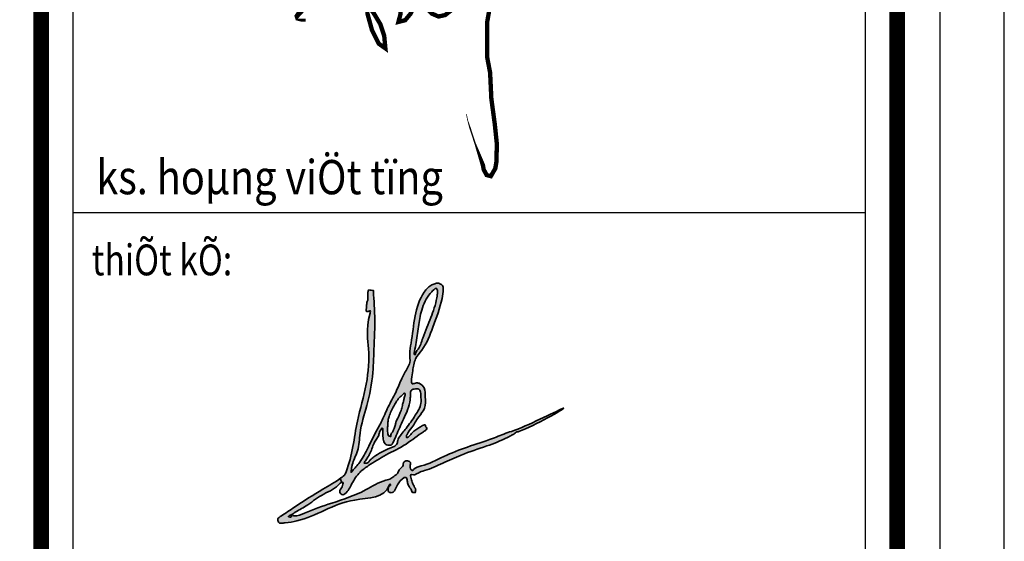
# Model space of a CAD drawing. Units: millimetres. Extents: x 2672351 to 2779577, y 21398 to 127039.
# Drawn here: x 2767470 to 2779577, y 46110 to 52526 of the extents above; entities that cross this region are included whole.
import ezdxf
from ezdxf.enums import TextEntityAlignment as Align

# ---------------------------------------------------------------- set-up
doc = ezdxf.new("R2010")
doc.units = ezdxf.units.MM
doc.header["$MEASUREMENT"] = 0
doc.layers.add('4', color=32, linetype='Continuous', lineweight=35)
doc.layers.add('TEXT', color=7, linetype='Continuous', lineweight=13)
doc.layers.add('KHUNGTEN', color=7, linetype='Continuous')
doc.styles.add('STYLE1', font='VHARIALB.TTF')
doc.styles.add('TEXT', font='hoatbif.shx', dxfattribs={"width": 0.85})

# ---------------------------------------------------------------- blocks, each defined once
blk = doc.blocks.new('kien')
at = {"ltscale": 10}
h = blk.add_hatch(color=256, dxfattribs=at)
edge = h.paths.add_edge_path()
edge.add_spline(control_points=[(382745.4511751781, 26691.91881916305), (382747.7581001027, 26720.83466003085), (382751.2511151281, 26764.61738809045), (382756.6400988692, 26816.62427143738), (382775.2565421145, 26850.79005099501), (382768.405398148, 26885.61042033276), (382769.6996753854, 26915.46806944031), (382769.7537442419, 26932.94302932963), (382769.288741642, 26947.91506221615), (382773.5876660887, 26962.33654539703), (382779.0879888079, 26997.70877711748), (382817.2731671915, 26973.49121100126), (382855.1149137678, 26982.68002577769), (382844.4289396309, 26945.74649014533), (382859.430443137, 26807.91811762959), (382873.2712351063, 26542.56837318935), (382852.4821395912, 26189.38606014246), (382848.3710018137, 25807.10582896657), (382770.5523859428, 25402.93840743247), (382652.2432304354, 25052.6494226254), (382652.1426800548, 24793.76986670623), (382584.0331122056, 24658.07218212712), (382555.9478359296, 24578.30723935037), (382545.1106843348, 24522.94377071018), (382538.8200517722, 24487.91348810338), (382538.9582844776, 24470.11506661228), (382537.8027411718, 24455.70245306006), (382550.1004379363, 24471.20462271974), (382580.5009521906, 24505.75736739249), (382684.3458202502, 24619.71797242767), (382768.8751380526, 24789.50378703014), (382857.6920263721, 24982.21359060079), (382965.3635227701, 25162.19754605574), (383045.7596075308, 25365.10948733259), (383158.0817456841, 25558.23200023604), (383231.8313571612, 25747.22240651377), (383305.0898017045, 25879.57686110834), (383363.544149557, 25990.39617166714), (383341.469860562, 26109.88965217595), (383386.4904837349, 26322.3414455778), (383409.3221926178, 26617.35275584168), (383497.4415512347, 26903.32269389982), (383626.8560960994, 27050.62950598388), (383699.0792564517, 27072.61932472603), (383736.9344737548, 27083.23353979309), (383770.6106255479, 27072.22903087801), (383811.2819762705, 27049.67002973903), (383814.6546518545, 26967.83198044681), (383785.4165253676, 26776.16553902899), (383679.5590541004, 26488.73229562328), (383569.5257060473, 26199.76752571841), (383412.879234436, 26033.28430028324), (383394.6903215821, 25875.46644785456), (383375.6837407604, 25779.22829971208), (383370.8857471113, 25669.75145748605), (383433.8176169299, 25699.19634033122), (383495.5531813456, 25694.81729795882), (383568.8042607181, 25621.99241511319), (383563.0863013123, 25493.69433307616), (383575.5508468884, 25344.65786751085), (383461.8997992933, 25219.84725615722), (383398.0241011744, 25091.6151319593), (383322.6382102498, 25009.4221273712), (383302.9600842291, 24962.99371069168), (383302.3554578027, 24929.6812220051), (383358.0259650313, 24964.1911204164), (383383.9039708092, 25024.61959407694), (383475.4708550769, 25070.58777033701), (383523.9231279223, 25107.80698487725), (383568.2228914219, 25123.62964832453), (383565.9056635752, 25089.44299950661), (383594.152853191, 25074.79032399951), (383574.7649886285, 25039.25477883402), (383470.6216314615, 24982.02897597203), (383301.3040756609, 24832.89601078125), (383027.6218102966, 24709.93006920541), (382816.3379648564, 24577.93568902883), (382642.64694211, 24457.7019435325), (382549.2098304153, 24308.58630497319), (382495.0850728415, 24188.78542639553), (382424.9692000853, 24140.77548973311), (382396.485120962, 24156.31764299249), (382370.4045273446, 24185.65275382099), (382402.1266936702, 24238.4698772697), (382419.6582945624, 24271.86771135572), (382431.7840855063, 24321.66723433997), (382385.1335485751, 24314.58178721874), (382319.8241852516, 24223.50725901076), (382118.4022217425, 24154.86713078028), (381939.5378274863, 23995.70436915322), (381789.3125538473, 23926.24014566981), (381719.396303383, 23871.45255825498), (381690.4142739007, 23863.75821084966), (381675.5329112357, 23854.67610242581), (381669.2056179611, 23846.00589071636), (381674.7463756272, 23836.99816883268), (381687.5745454677, 23842.35290137023), (381706.0633009869, 23830.76284133626), (381713.8478701843, 23863.13471157955), (381794.311404711, 23844.89378309613), (381965.443473875, 23931.37119074676), (382302.3926974055, 24041.71461708067), (382689.4694241191, 24166.93009303792), (382938.1065014672, 24334.71037037225), (383092.5105103047, 24362.85136570218), (383134.9394853949, 24410.47394285785), (383188.6181986639, 24437.83854334941), (383196.7278645734, 24505.71355879711), (383264.7362597677, 24535.18367081388), (383256.8808261286, 24592.59573514621), (383290.2444442518, 24621.72119934124), (383328.0514722278, 24619.5142610848), (383363.9129503872, 24600.53633303581), (383357.3611605727, 24568.08464312565), (383357.5679634603, 24540.17960927576), (383357.4665843147, 24510.42822791895), (383370.4402123569, 24492.04786062859), (383389.2604788906, 24475.98280037431), (383423.4724059998, 24530.40203874671), (383583.3207807387, 24554.94355762124), (383822.7958403515, 24686.25576331457), (384152.2774500514, 24813.69527413134), (384454.3188797149, 24906.26293122051), (384668.2261853969, 24996.90163104221), (384792.212797284, 25036.6255715923), (385048.456191795, 25135.05035148835), (385884.6383285067, 25564.07328697769), (385074.4003272988, 25099.48504156881), (384845.0732569127, 25017.17545339896), (384820.452277705, 25019.30699573069), (384805.4039750127, 24996.35114825051), (384775.5651381735, 24977.38671045587), (384741.6222978966, 24962.18900273642), (384623.8929346049, 24898.57020892761), (384397.3483373293, 24813.4322725919), (384090.1326905057, 24715.35547436992), (383809.8587396994, 24583.89222167932), (383614.0582176067, 24496.16806900314), (383471.0509004879, 24457.63739956543), (383418.5329222699, 24414.46215688682), (383353.7216179763, 24434.85092718451), (383370.8964472265, 24372.73169860519), (383375.1610963042, 24329.49628827849), (383401.6737175846, 24283.86014281584), (383413.9104674106, 24250.92040526475), (383434.9510864949, 24229.76344469059), (383430.2585568366, 24205.1067699149), (383433.1352508664, 24172.47471393102), (383406.2002227834, 24179.52907089936), (383380.7204817155, 24175.0340715729), (383372.7300366653, 24213.73300444531), (383352.9059420795, 24245.25858190256), (383329.3241044638, 24278.13853504592), (383319.1610148954, 24311.92671744648), (383314.2371374578, 24341.08005610907), (383316.1693195687, 24369.08974638574), (383296.4586009508, 24393.44979521825), (383232.931243601, 24370.20455367072), (383189.17352412, 24298.20125699303), (383150.6095886504, 24230.83962825162), (383133.0441885924, 24189.76222941247), (383109.2752302727, 24177.13475512639), (383077.5817535707, 24174.1065501783), (383043.7447933265, 24193.77733383501), (383053.3594042195, 24222.79626640539), (383050.9539074952, 24249.59229646956), (383067.9409733446, 24268.62941929606), (383086.5435031891, 24278.5556860571), (383083.3467354926, 24293.93505414925), (383068.3140954561, 24292.86055683981), (383012.8990392673, 24093.30672301225), (382404.1181215916, 24127.2882657066), (382023.0287999887, 23815.34725444728), (381659.5337478092, 23760.99269421102), (381581.472514821, 23752.9321805229), (381535.8758047911, 23750.39124578293), (381527.326040379, 23785.19733249358), (381515.5884364848, 23816.89004067743), (381544.90271936, 23836.40532667942), (381619.6966041604, 23886.14369026959), (381822.1728491601, 24024.96457285521), (382096.8724016445, 24198.12105143254), (382339.3762439587, 24333.50768875148), (382450.7353087236, 24420.28099899919), (382510.4416891547, 24568.3461924058), (382569.4511319671, 24811.64546792638), (382624.1187694669, 25227.69282311674), (382765.2710511498, 25651.09468036571), (382802.6301138224, 26214.0870089865), (382735.9083075644, 26411.75618750471), (382809.7510914287, 26702.84087877761), (382793.4650908013, 26696.53792676898), (382787.1292739395, 26694.51697422127), (382779.6123636393, 26687.7497795646), (382769.7347089745, 26684.80085921768), (382758.5429378666, 26684.23037722467), (382750.5852830977, 26687.78530582341), (382746.9083182763, 26690.74566103541), (382745.4511751781, 26691.91881916305)], knot_values=[0, 0, 0, 0, 87.33516485158374, 132.2379587790634, 154.8621198722921, 201.0711488545875, 232.5771508898996, 245.1794473976715, 253.581065324799, 277.0647751236037, 292.3570898502611, 347.0484011039438, 361.7619813486303, 389.0673048033563, 422.6737765119537, 826.6330166217358, 1131.760360499047, 1500.236080178115, 1966.694657770418, 2360.854250365379, 2605.831622021718, 2722.024841222902, 2812.415299868654, 2857.708617518515, 2893.138819682285, 2914.813492031187, 2917.90643688466, 2928.870261796533, 2946.432517773598, 3100.239840462805, 3333.214099749328, 3537.755783390382, 3730.517369729582, 3962.572075536226, 4189.923760843822, 4399.845364207985, 4567.527206779123, 4648.287026476463, 4765.352942167606, 4915.167053571803, 5297.347692555841, 5652.678534081831, 5798.703153620868, 5852.974813702378, 5878.214648366872, 5914.026346422143, 5956.794235897863, 6006.291119359355, 6138.167202999354, 6554.882956510807, 6911.167117948528, 7055.413753358517, 7226.744517977023, 7346.821385762082, 7408.922532989428, 7454.726312194002, 7504.488778912702, 7597.952090530038, 7723.081672234483, 7878.57272621636, 8025.838614570071, 8200.897402136598, 8316.117550321007, 8345.343058522905, 8360.404752953893, 8396.256581970778, 8465.94314502685, 8595.299389746795, 8656.948060789735, 8678.042994592915, 8702.522529624175, 8729.792074686215, 8755.753357085654, 8799.44137680126, 9097.739596561778, 9412.647816663386, 9697.241268850792, 9846.344104729009, 10039.88759656533, 10213.53673821624, 10241.96674829416, 10272.0197938366, 10300.90632655639, 10349.49519320843, 10423.98269637248, 10443.65446617717, 10469.08675056505, 10522.9151697591, 10794.45262682457, 11053.95656433621, 11243.76213448593, 11286.40056231265, 11317.52375346823, 11331.63145346507, 11339.38166561136, 11346.11866850352, 11356.52282622623, 11375.16289447099, 11395.04181004248, 11426.44608875993, 11578.88372398237, 11978.01009568983, 12482.11667010232, 12793.83439726106, 12868.0396293766, 12935.54637285163, 12980.85489960836, 13038.22622305838, 13119.54511109875, 13159.42844717107, 13191.30724919643, 13237.54784902963, 13268.98678076435, 13294.40024730044, 13325.61082572175, 13356.99244396512, 13377.82223675355, 13395.46440005408, 13415.90947792695, 13531.97654228575, 13872.84961869492, 14225.7191510936, 14592.6782430827, 14818.07667274716, 14924.45358122033, 14979.2345026626, 15665.42921598162, 16365.94179611614, 16382.77278540836, 16402.56022451565, 16434.52421018949, 16455.32237567296, 16509.35231964697, 16545.38330140747, 16856.98859576662, 17232.00215538708, 17512.97392493787, 17783.37565586672, 17878.41042133465, 17949.20135448294, 17986.48898905146, 18019.6738585648, 18089.9655860774, 18138.11938843927, 18170.52513365205, 18197.52036344761, 18218.22048555856, 18247.43687832843, 18266.67064085287, 18285.95700996927, 18318.12128081239, 18359.20541436056, 18405.84953878559, 18435.79120855476, 18464.58380450431, 18493.98555118746, 18519.67018604597, 18540.76563548542, 18676.97782817289, 18761.70854195648, 18776.99470473544, 18809.0051033939, 18834.68944710528, 18874.85663452034, 18895.61024557492, 18918.48897292606, 18953.96268219066, 18964.54912056773, 18977.84814184883, 18984.97209478719, 19002.55683106377, 19519.60270285263, 20370.95905022917, 20536.51890071158, 20590.37606092033, 20617.30465337734, 20657.83008121248, 20681.10796680799, 20709.9819289307, 20746.79423626822, 20963.93748851712, 21429.94306277018, 21724.99608714266, 21807.11244379837, 21837.94224206011, 22199.30505846279, 22559.01839185422, 23085.86758722603, 23573.82235622833, 24070.96485688335, 24105.34193024417, 24108.89198342145, 24119.94920707705, 24125.56162680686, 24138.70283713754, 24149.93091529588, 24158.48091374941, 24164.09333347922, 24164.09333347922, 24164.09333347922, 24164.09333347922], degree=3, periodic=0)
edge = h.paths.add_edge_path(flags=16)
edge.add_spline(control_points=[(383410.7350626713, 26105.08957576749), (383419.9495928453, 26145.8326361079), (383439.591304324, 26269.53412774226), (383473.9259993594, 26470.71298055442), (383503.6084880028, 26711.9403951698), (383593.4338458249, 26900.09309392917), (383669.1502586439, 26975.05650722629), (383719.9100357493, 27018.30998584285), (383730.0611628357, 26991.55988326308), (383739.3523930507, 26977.93708987113), (383731.6208588041, 26961.26780582267), (383732.7140534312, 26941.23274515004), (383732.4198993644, 26912.74224651532), (383712.3164177859, 26796.62843258385), (383644.2738809442, 26591.41444889443), (383543.2385356278, 26372.3420155415), (383488.9148339985, 26180.94974605997), (383438.1750278807, 26135.77883196768), (383424.7231632245, 26077.20073390147), (383414.6583817808, 26094.5024527102), (383409.6294489294, 26100.20098280079), (383410.7350626713, 26105.08957576749)], knot_values=[0, 0, 0, 0, 125.3161633232824, 375.8134376392992, 609.3245698105616, 866.2216739792841, 939.8383049137145, 982.5315127656154, 1001.865579820379, 1011.056839621467, 1031.042895407448, 1049.725504476376, 1071.954751474222, 1116.066482738247, 1402.830361772007, 1707.474719671091, 1876.640955291906, 1929.443381535223, 1964.949297460817, 1969.534382667783, 1984.570555933058, 1984.570555933058, 1984.570555933058, 1984.570555933058], degree=3, periodic=0)
edge = h.paths.add_edge_path(flags=16)
edge.add_spline(control_points=[(382969.7277802288, 25074.24764156822), (382955.2968572556, 25057.16569348489), (382929.1372907711, 25026.20049760655), (382924.4107672288, 24963.87878753879), (382885.6394467086, 24916.89345026529), (382838.5389550957, 24832.92788614233), (382817.303956775, 24742.48778485601), (382765.6265936529, 24663.56973945864), (382750.1920869442, 24627.6179160751), (382703.2346657218, 24584.71111855073), (382745.2861117446, 24581.57792222709), (382777.4237797073, 24592.09769585243), (382805.7676084049, 24638.22010222931), (382904.926394908, 24711.12104098755), (383020.4310237514, 24777.17181570457), (383185.5400067478, 24832.76496377368), (383179.9546182103, 24901.82914400634), (383219.3621138847, 24971.65501580927), (383313.6824533233, 25077.65384280288), (383418.97738488, 25235.0271323527), (383515.2658121953, 25386.74383966675), (383504.3547772336, 25507.94449480338), (383501.2460135118, 25572.74926355726), (383482.5017862396, 25617.89925448413), (383444.021569968, 25613.10904127161), (383411.2148204547, 25614.99304187627), (383382.4528638561, 25604.08869267983), (383358.1267797222, 25584.17221607814), (383363.2946740527, 25552.06119571626), (383359.2941427605, 25512.7757940639), (383353.0167260199, 25386.01932526474), (383268.1308995762, 25205.098650735), (383177.0840112871, 25006.74634981663), (383130.9485595774, 24890.51732070757), (383099.9392104152, 24831.07151554317), (383062.6296426302, 24835.13671836396), (383031.8469885468, 24834.42834333567), (383008.0667602687, 24855.14042453597), (382993.6164932056, 24875.69307439109), (382983.3642751341, 24903.72282091157), (382980.8960300197, 24938.35500377638), (382975.1025214588, 24977.23386228407), (382977.3574320097, 25014.12818764722), (382974.3493040527, 25041.94951062261), (382980.8126829822, 25064.67892699597), (382972.3230473275, 25072.00735397538), (382969.7277802288, 25074.24764156822)], knot_values=[0, 0, 0, 0, 65.37962720701427, 118.5165153905353, 178.9020679552681, 243.1869233520876, 406.6863375340524, 457.4803568076431, 513.2262816952324, 552.6299361925769, 571.0220048780851, 610.703869230019, 656.7653517443657, 724.3062626847029, 975.3852271300573, 1104.24375474343, 1136.113108653644, 1169.250408622956, 1339.899582013584, 1561.465114319968, 1743.600519735716, 1855.395312648995, 1911.80164147731, 1947.045058877537, 1980.442910769513, 2013.738557815848, 2047.710311343211, 2071.220580432014, 2099.964433508083, 2136.253874696001, 2192.335116760612, 2476.940081439767, 2725.411150301642, 2836.889460500783, 2873.103283932378, 2902.836686204697, 2939.236527621693, 2963.383381528581, 2993.045322938, 3014.47875798882, 3051.900315722421, 3096.555596233981, 3132.542078707071, 3161.119418433193, 3183.346325142188, 3193.132744016446, 3193.132744016446, 3193.132744016446, 3193.132744016446], degree=3, periodic=0)
edge = h.paths.add_edge_path(flags=16)
edge.add_spline(control_points=[(383245.272720589, 25527.34646090021), (383225.0021252968, 25512.51404558313), (383194.0217820643, 25482.18816971825), (383164.9650156968, 25436.29707884865), (383140.3166472404, 25399.9294124878), (383122.8819475828, 25361.95752110551), (383094.3054723315, 25313.45927416051), (383077.0547193127, 25263.07142921908), (383056.2452028121, 25212.98314660574), (383049.2059327897, 25176.19441832233), (383048.4209212101, 25131.79840546518), (383043.3616912272, 25092.76879015924), (383044.6213646912, 25046.55469242412), (383043.5652758417, 25010.27232901229), (383048.7058295445, 24982.99189491408), (383053.0522292817, 24961.60225536646), (383069.9099710179, 24959.16825839747), (383092.4060942792, 24949.54599678396), (383084.9881849665, 24981.94251642107), (383108.4924446956, 25012.7666255027), (383136.3833945505, 25059.74220135724), (383149.034278104, 25116.18728646576), (383166.8983014269, 25180.45826565918), (383200.4905977267, 25235.66263115319), (383225.4560502565, 25304.5967408324), (383247.4764624586, 25353.62277503532), (383250.4108833717, 25406.04417112445), (383267.433859734, 25446.19274549352), (383271.7667518408, 25486.50195273306), (383284.345256757, 25515.77675240445), (383287.9468310241, 25536.80733426687), (383277.9340832465, 25563.21682763547), (383265.5423797374, 25550.33624007857), (383257.2227098491, 25540.62093147767), (383250.6666017789, 25531.29327572365), (383245.272720589, 25527.34646090021)], knot_values=[0, 0, 0, 0, 75.35302381955461, 127.7247556943183, 162.8918335886892, 206.9207084965956, 252.7707338597058, 331.3987339770839, 365.9617342885742, 415.4114521049744, 442.4115121717977, 499.1849615722781, 532.8928712328375, 581.4508530331979, 606.0555615144992, 618.8479701194522, 641.1801664400141, 653.6199038597902, 676.6995237546826, 703.2616523650374, 775.6949736748775, 834.5935241957862, 876.8263999504735, 975.1556328137522, 1025.986804793134, 1097.198041730138, 1134.000399152656, 1181.78757977747, 1225.95545221209, 1255.803718831284, 1273.383735524026, 1296.974100395689, 1305.611026906554, 1318.04599782649, 1338.096975704626, 1338.096975704626, 1338.096975704626, 1338.096975704626], degree=3, periodic=0)
at = {"layer": '4', "ltscale": 10}
h = blk.add_hatch(color=256, dxfattribs=at)
edge = h.paths.add_edge_path()
edge.add_spline(control_points=[(383199.2623151881, 25663.60466435397), (383185.1045142917, 25630.92811941095), (383140.760445877, 25528.45043519762), (383045.7595964848, 25365.10945605479), (382965.3635251927, 25162.19755291539), (382857.6920257352, 24982.21358879748), (382768.8751382579, 24789.50378761144), (382684.345820211, 24619.71797231678), (382580.5009521914, 24505.75736739483), (382550.1004379363, 24471.20462271965), (382537.8027411717, 24455.70245306007), (382538.9582844777, 24470.11506661228), (382538.8200517722, 24487.91348810338), (382545.1106843349, 24522.94377071018), (382555.9478359295, 24578.30723935036), (382584.0331122054, 24658.07218212713), (382652.1426800548, 24793.76986670623), (382652.2432304354, 25052.6494226254), (382770.5523859428, 25402.93840743247), (382848.3710018136, 25807.10582896658), (382852.4821395913, 26189.38606014245), (382873.2712351062, 26542.56837318936), (382859.4304431371, 26807.91811762958), (382844.4289396309, 26945.74649014534), (382855.1149137678, 26982.68002577768), (382817.2731671916, 26973.49121100127), (382779.087988808, 26997.70877711747), (382773.5876660886, 26962.33654539704), (382769.288741642, 26947.91506221615), (382769.7537442419, 26932.94302932964), (382769.6996753854, 26915.4680694403), (382768.4053981481, 26885.61042033276), (382775.2565421145, 26850.79005099501), (382756.6400988691, 26816.62427143738), (382751.2511151282, 26764.61738809044), (382747.7581001027, 26720.83466003085), (382745.4511751781, 26691.91881916305), (382746.9083182763, 26690.7456610354), (382750.5852830976, 26687.78530582342), (382758.5429378666, 26684.23037722467), (382769.7347089744, 26684.80085921768), (382779.6123636393, 26687.7497795646), (382787.1292739395, 26694.51697422127), (382793.4650908012, 26696.53792676899), (382809.7510914289, 26702.84087877758), (382735.908307563, 26411.75618750486), (382802.630113823, 26214.08700898643), (382765.2710511496, 25651.09468036573), (382624.118769467, 25227.69282311674), (382569.451131967, 24811.64546792639), (382510.4416891547, 24568.3461924058), (382450.7353087236, 24420.28099899919), (382339.3762439588, 24333.50768875148), (382096.8724016444, 24198.12105143255), (381822.1728491599, 24024.96457285521), (381619.6966041606, 23886.1436902696), (381544.9027193599, 23836.40532667941), (381515.5884364849, 23816.89004067743), (381527.3260403789, 23785.19733249358), (381535.8758047911, 23750.39124578292), (381581.472514821, 23752.9321805229), (381659.5337478091, 23760.99269421101), (382023.0287999888, 23815.3472544473), (382404.1181215917, 24127.28826570657), (383012.899039267, 24093.30672301228), (383068.3140954561, 24292.86055683981), (383083.3467354926, 24293.93505414925), (383086.5435031892, 24278.55568605709), (383067.9409733444, 24268.62941929606), (383050.9539074952, 24249.59229646956), (383053.3594042195, 24222.79626640539), (383043.7447933264, 24193.77733383501), (383077.5817535706, 24174.10655017829), (383109.2752302727, 24177.13475512639), (383133.0441885923, 24189.76222941247), (383150.6095886505, 24230.83962825162), (383189.1735241199, 24298.20125699303), (383232.9312436012, 24370.20455367072), (383296.4586009507, 24393.44979521825), (383316.1693195687, 24369.08974638575), (383314.2371374578, 24341.08005610906), (383319.1610148955, 24311.92671744648), (383329.3241044638, 24278.13853504592), (383352.9059420794, 24245.25858190256), (383372.7300366654, 24213.73300444531), (383380.7204817155, 24175.0340715729), (383406.2002227834, 24179.52907089936), (383433.1352508664, 24172.47471393102), (383430.2585568366, 24205.1067699149), (383434.951086495, 24229.76344469059), (383413.9104674106, 24250.92040526475), (383401.6737175846, 24283.86014281584), (383375.1610963042, 24329.4962882785), (383370.8964472266, 24372.73169860519), (383353.7216179762, 24434.85092718452), (383418.53292227, 24414.46215688682), (383471.0509004878, 24457.63739956543), (383614.0582176069, 24496.16806900314), (383809.8587396994, 24583.89222167932), (384090.1326905058, 24715.35547436992), (384397.3483373292, 24813.43227259191), (384623.892934605, 24898.57020892759), (384741.6222978966, 24962.18900273643), (384775.5651381735, 24977.38671045587), (384805.4039750127, 24996.35114825052), (384820.4522777051, 25019.3069957307), (384845.0732569126, 25017.17545339895), (385074.4003272988, 25099.48504156893), (385884.6383285068, 25564.07328697764), (385048.4561917945, 25135.05035148835), (384792.2127972841, 25036.6255715923), (384668.2261853968, 24996.9016310422), (384454.3188797149, 24906.26293122052), (384152.2774500514, 24813.69527413134), (383822.7958403515, 24686.25576331457), (383583.3207807387, 24554.94355762124), (383423.4724059998, 24530.40203874671), (383389.2604788906, 24475.98280037431), (383370.4402123569, 24492.04786062859), (383357.4665843148, 24510.42822791895), (383357.5679634603, 24540.17960927577), (383357.3611605728, 24568.08464312565), (383363.9129503872, 24600.53633303581), (383328.0514722278, 24619.51426108481), (383290.2444442518, 24621.72119934123), (383256.8808261287, 24592.59573514621), (383264.7362597677, 24535.18367081388), (383196.7278645733, 24505.71355879711), (383188.6181986638, 24437.83854334941), (383134.939485395, 24410.47394285785), (383092.5105103046, 24362.85136570219), (382938.1065014675, 24334.71037037225), (382689.4694241189, 24166.93009303792), (382302.3926974055, 24041.71461708067), (381965.4434738751, 23931.37119074677), (381794.3114047109, 23844.89378309613), (381713.8478701843, 23863.13471157955), (381706.0633009869, 23830.76284133626), (381687.5745454677, 23842.35290137022), (381674.7463756272, 23836.99816883268), (381669.205617961, 23846.00589071637), (381675.5329112358, 23854.6761024258), (381690.4142739007, 23863.75821084967), (381719.396303383, 23871.45255825498), (381789.3125538472, 23926.24014566981), (381939.5378274863, 23995.70436915322), (382118.4022217426, 24154.86713078029), (382319.8241852517, 24223.50725901075), (382385.1335485751, 24314.58178721874), (382431.7840855062, 24321.66723433997), (382419.6582945623, 24271.86771135572), (382402.1266936702, 24238.46987726969), (382370.4045273446, 24185.65275382099), (382396.4851209619, 24156.31764299249), (382424.9692000853, 24140.77548973311), (382495.0850728414, 24188.78542639552), (382549.2098304154, 24308.5863049732), (382642.64694211, 24457.7019435325), (382816.3379648564, 24577.93568902883), (383027.6218102966, 24709.9300692054), (383301.3040756609, 24832.89601078125), (383470.6216314615, 24982.02897597203), (383574.7649886285, 25039.25477883402), (383594.152853191, 25074.79032399951), (383565.905663575, 25089.44299950661), (383568.2228914219, 25123.62964832453), (383523.9231279221, 25107.80698487727), (383475.4708550775, 25070.58777033667), (383383.9039708059, 25024.61959407916), (383358.0259650362, 24964.19112041308), (383302.3554577959, 24929.68122200972), (383302.9600842424, 24962.99371068255), (383322.6382099973, 25009.42212754308), (383398.0241062903, 25091.61512847958), (383461.8997724359, 25219.84727442484), (383575.5509302957, 25344.65781077972), (383563.085996579, 25493.69454034665), (383568.8050593454, 25621.99187191075), (383495.5514295035, 25694.81848950953), (383433.8207853489, 25699.19418526717), (383391.2625754455, 25679.2940992581), (383381.1671710092, 25688.63792684439), (383379.601480155, 25691.04517636411)], knot_values=[7354.746426543483, 7354.746426543483, 7354.746426543483, 7354.746426543483, 7461.450161595123, 7688.801846902716, 7920.85655270936, 8113.618139048562, 8318.159822689617, 8551.134081976139, 8704.941404665344, 8722.503660642411, 8733.467485554283, 8736.560430407757, 8758.235102756658, 8793.665304920429, 8838.958622570288, 8929.349081216042, 9045.542300417226, 9290.519672073562, 9684.679264668524, 10151.13784226083, 10519.6135619399, 10824.74090581721, 11228.70014592699, 11262.30661763559, 11289.61194109031, 11304.325521335, 11359.01683258868, 11374.30914731534, 11397.79285711415, 11406.19447504127, 11418.79677154904, 11450.30277358436, 11496.51180256665, 11519.13596365988, 11564.03875758736, 11651.37392243894, 11651.37392243894, 11651.37392243894, 11656.98634216875, 11665.53634062228, 11676.76441878062, 11689.9056291113, 11695.51804884111, 11706.57527249671, 11710.12532567399, 11744.50239903481, 12241.64489968983, 12729.59966869213, 13256.44886406394, 13616.16219745537, 13977.52501385805, 14008.35481211979, 14090.4711687755, 14385.52419314798, 14851.52976740104, 15068.67301964994, 15105.48532698746, 15134.35928911017, 15157.63717470568, 15198.16260254082, 15225.09119499783, 15278.94835520658, 15444.50820568899, 16295.86455306553, 16812.91042485439, 16830.49516113097, 16837.61911406933, 16850.91813535043, 16861.5045737275, 16896.9782829921, 16919.85701034324, 16940.61062139782, 16980.77780881288, 17006.46215252426, 17038.47255118272, 17053.75871396168, 17138.48942774527, 17274.70162043274, 17295.79706987219, 17321.4817047307, 17350.88345141385, 17379.6760473634, 17409.61771713257, 17456.2618415576, 17497.34597510577, 17529.51024594889, 17548.79661506529, 17568.03037758973, 17597.2467703596, 17617.94689247055, 17644.94212226611, 17677.34786747889, 17725.50166984076, 17795.79339735336, 17828.9782668667, 17866.26590143522, 17937.05683458351, 18032.09160005144, 18302.49333098029, 18583.46510053108, 18958.47866015154, 19270.08395451069, 19306.11493627119, 19360.1448802452, 19380.94304572867, 19412.90703140251, 19432.69447050981, 19449.52545980203, 20150.03803993655, 20836.23275325556, 20891.01367469783, 20997.390583171, 21222.78901283546, 21589.74810482457, 21942.61763722324, 22283.49071363242, 22399.55777799122, 22420.00285586408, 22437.64501916461, 22458.47481195304, 22489.85643019641, 22521.06700861773, 22546.48047515382, 22577.91940688853, 22624.16000672173, 22656.03880874709, 22695.92214481941, 22777.24103285978, 22834.6123563098, 22879.92088306653, 22947.42762654156, 23021.63285865711, 23333.35058581585, 23837.45716022833, 24236.58353193579, 24389.02116715823, 24420.42544587568, 24440.30436144717, 24458.94442969193, 24469.34858741465, 24476.08559030681, 24483.83580245309, 24497.94350244993, 24529.06669360552, 24571.70512143223, 24761.51069158196, 25021.0146290936, 25292.55208615907, 25346.38050535312, 25371.81278974099, 25391.48455954569, 25465.97206270973, 25514.56092936177, 25543.44746208157, 25573.500507624, 25601.93051770193, 25775.57965935284, 25969.12315118916, 26118.22598706737, 26402.81943925478, 26717.72765935639, 27016.0258791169, 27059.71389883251, 27085.67518123195, 27112.94472629399, 27137.42426132525, 27158.51919512843, 27220.16786617137, 27349.52411089132, 27419.21067394739, 27455.06250296427, 27470.12419739526, 27499.34970559716, 27614.56985378157, 27789.62864134809, 27936.8945297018, 28092.38558368368, 28217.51516538813, 28310.97847700546, 28360.74094372416, 28406.54472292873, 28417.57562048407, 28417.57562048407, 28417.57562048407, 28417.57562048407], degree=3, periodic=0)
edge.add_line((383379.6014801548, 25691.0451763641), (383199.262315188, 25663.60466435396))
edge = h.paths.add_edge_path(flags=16)
edge.add_spline(control_points=[(383245.272720589, 25527.34646090021), (383225.0021252968, 25512.51404558313), (383194.0217820643, 25482.18816971825), (383164.9650156969, 25436.29707884865), (383140.3166472403, 25399.92941248779), (383122.8819475828, 25361.95752110551), (383094.3054723315, 25313.4592741605), (383077.0547193126, 25263.07142921908), (383056.2452028122, 25212.98314660574), (383049.2059327896, 25176.19441832233), (383048.4209212102, 25131.79840546518), (383043.3616912271, 25092.76879015925), (383044.6213646913, 25046.55469242411), (383043.5652758416, 25010.2723290123), (383048.7058295446, 24982.99189491408), (383053.0522292817, 24961.60225536646), (383069.9099710179, 24959.16825839747), (383092.4060942792, 24949.54599678396), (383084.9881849664, 24981.94251642106), (383108.4924446957, 25012.76662550269), (383136.3833945504, 25059.74220135724), (383149.034278104, 25116.18728646577), (383166.8983014269, 25180.45826565918), (383200.4905977267, 25235.66263115319), (383225.4560502565, 25304.5967408324), (383247.4764624585, 25353.62277503532), (383250.4108833717, 25406.04417112445), (383267.433859734, 25446.19274549352), (383271.7667518408, 25486.50195273306), (383284.345256757, 25515.77675240445), (383287.9468310241, 25536.80733426686), (383277.9340832465, 25563.21682763546), (383265.5423797374, 25550.33624007857), (383257.222709849, 25540.62093147767), (383250.6666017789, 25531.29327572365), (383245.272720589, 25527.34646090021)], knot_values=[0, 0, 0, 0, 75.35302381955461, 127.7247556943183, 162.8918335886892, 206.9207084965956, 252.7707338597058, 331.3987339770839, 365.9617342885742, 415.4114521049744, 442.4115121717977, 499.1849615722781, 532.8928712328375, 581.4508530331979, 606.0555615144992, 618.8479701194522, 641.1801664400141, 653.6199038597902, 676.6995237546826, 703.2616523650374, 775.6949736748775, 834.5935241957862, 876.8263999504735, 975.1556328137522, 1025.986804793134, 1097.198041730138, 1134.000399152656, 1181.78757977747, 1225.95545221209, 1255.803718831284, 1273.383735524026, 1296.974100395689, 1305.611026906554, 1318.04599782649, 1338.096975704626, 1338.096975704626, 1338.096975704626, 1338.096975704626], degree=3, periodic=0)
edge = h.paths.add_edge_path(flags=16)
edge.add_spline(control_points=[(382969.7277802288, 25074.24764156822), (382955.2968572556, 25057.16569348489), (382929.1372907712, 25026.20049760655), (382924.4107672288, 24963.87878753879), (382885.6394467085, 24916.89345026528), (382838.5389550957, 24832.92788614233), (382817.3039567751, 24742.48778485601), (382765.6265936529, 24663.56973945864), (382750.1920869441, 24627.6179160751), (382703.2346657218, 24584.71111855072), (382745.2861117445, 24581.57792222708), (382777.4237797075, 24592.09769585243), (382805.7676084048, 24638.2201022293), (382904.9263949081, 24711.12104098754), (383020.4310237513, 24777.17181570458), (383185.5400067478, 24832.76496377368), (383179.9546182103, 24901.82914400634), (383219.3621138846, 24971.65501580927), (383313.6824533232, 25077.65384280288), (383418.9773848802, 25235.0271323527), (383515.2658121951, 25386.74383966675), (383504.3547772337, 25507.94449480337), (383501.2460135117, 25572.74926355726), (383482.5017862397, 25617.89925448413), (383444.021569968, 25613.10904127161), (383411.2148204547, 25614.99304187627), (383382.4528638561, 25604.08869267983), (383358.1267797222, 25584.17221607814), (383363.2946740526, 25552.06119571626), (383359.2941427606, 25512.77579406389), (383353.0167260197, 25386.01932526476), (383268.1308995764, 25205.09865073499), (383177.0840112869, 25006.74634981663), (383130.9485595776, 24890.51732070756), (383099.9392104151, 24831.07151554317), (383062.6296426302, 24835.13671836395), (383031.8469885467, 24834.42834333567), (383008.0667602687, 24855.14042453597), (382993.6164932057, 24875.69307439109), (382983.3642751341, 24903.72282091157), (382980.8960300197, 24938.35500377638), (382975.1025214588, 24977.23386228407), (382977.3574320097, 25014.12818764722), (382974.3493040525, 25041.94951062261), (382980.8126829824, 25064.67892699598), (382972.3230473275, 25072.00735397537), (382969.7277802288, 25074.24764156822)], knot_values=[0, 0, 0, 0, 65.37962720701427, 118.5165153905353, 178.9020679552681, 243.1869233520876, 406.6863375340524, 457.4803568076431, 513.2262816952324, 552.6299361925769, 571.0220048780851, 610.703869230019, 656.7653517443657, 724.3062626847029, 975.3852271300573, 1104.24375474343, 1136.113108653644, 1169.250408622956, 1339.899582013584, 1561.465114319968, 1743.600519735716, 1855.395312648995, 1911.80164147731, 1947.045058877537, 1980.442910769513, 2013.738557815848, 2047.710311343211, 2071.220580432014, 2099.964433508083, 2136.253874696001, 2192.335116760612, 2476.940081439767, 2725.411150301642, 2836.889460500783, 2873.103283932378, 2902.836686204697, 2939.236527621693, 2963.383381528581, 2993.045322938, 3014.47875798882, 3051.900315722421, 3096.555596233981, 3132.542078707071, 3161.119418433193, 3183.346325142188, 3193.132744016446, 3193.132744016446, 3193.132744016446, 3193.132744016446], degree=3, periodic=0)
h = blk.add_hatch(color=256, dxfattribs=at)
edge = h.paths.add_edge_path()
edge.add_spline(control_points=[(382410.0722659574, 24317.57365361061), (382406.982206611, 24316.99070574204), (382381.8470997826, 24309.99880312529), (382319.8241852515, 24223.50725901075), (382118.4022217425, 24154.86713078028), (381939.5378274864, 23995.70436915323), (381789.312553847, 23926.2401456698), (381719.3963033831, 23871.45255825498), (381690.4142739006, 23863.75821084965), (381675.5329112358, 23854.67610242582), (381669.205617961, 23846.00589071636), (381674.7463756273, 23836.99816883268), (381687.5745454676, 23842.35290137022), (381706.0633009869, 23830.76284133626), (381713.8478701843, 23863.13471157955), (381794.3114047109, 23844.89378309613), (381965.4434738751, 23931.37119074677), (382302.3926974055, 24041.71461708067), (382689.4694241189, 24166.93009303792), (382938.1065014675, 24334.71037037225), (383092.5105103046, 24362.85136570218), (383134.939485395, 24410.47394285785), (383188.6181986638, 24437.83854334941), (383196.7278645733, 24505.7135587971), (383264.7362597678, 24535.18367081389), (383256.8808261286, 24592.59573514621), (383290.2444442519, 24621.72119934124), (383328.0514722278, 24619.5142610848), (383363.9129503873, 24600.53633303581), (383357.3611605727, 24568.08464312565), (383357.5679634604, 24540.17960927576), (383357.4665843148, 24510.42822791894), (383370.4402123569, 24492.04786062859), (383389.2604788906, 24475.98280037431), (383423.4724059998, 24530.40203874671), (383583.3207807388, 24554.94355762125), (383822.7958403514, 24686.25576331457), (384152.2774500513, 24813.69527413134), (384454.3188797151, 24906.26293122052), (384668.2261853968, 24996.9016310422), (384792.212797284, 25036.6255715923), (385048.4561917947, 25135.05035148834), (385884.6383285068, 25564.07328697765), (385074.4003272986, 25099.4850415689), (384845.0732569126, 25017.17545339895), (384820.4522777051, 25019.3069957307), (384805.4039750127, 24996.35114825052), (384775.5651381735, 24977.38671045586), (384741.6222978965, 24962.18900273643), (384623.8929346051, 24898.5702089276), (384397.3483373292, 24813.4322725919), (384090.1326905058, 24715.35547436992), (383809.8587396993, 24583.89222167933), (383614.0582176069, 24496.16806900313), (383471.0509004879, 24457.63739956543), (383418.53292227, 24414.46215688682), (383353.7216179762, 24434.85092718451), (383370.8964472266, 24372.73169860518), (383375.1610963042, 24329.4962882785), (383401.6737175846, 24283.86014281584), (383413.9104674106, 24250.92040526475), (383434.951086495, 24229.76344469059), (383430.2585568366, 24205.1067699149), (383433.1352508665, 24172.47471393101), (383406.2002227834, 24179.52907089936), (383380.7204817155, 24175.0340715729), (383372.7300366655, 24213.73300444531), (383352.9059420794, 24245.25858190256), (383329.3241044638, 24278.13853504592), (383319.1610148954, 24311.92671744648), (383314.2371374578, 24341.08005610906), (383316.1693195687, 24369.08974638574), (383296.4586009507, 24393.44979521825), (383232.9312436013, 24370.20455367072), (383189.1735241198, 24298.20125699302), (383150.6095886505, 24230.83962825162), (383133.0441885923, 24189.76222941247), (383109.2752302728, 24177.13475512638), (383077.5817535706, 24174.1065501783), (383043.7447933262, 24193.777333835), (383053.3594042197, 24222.79626640539), (383050.9539074951, 24249.59229646956), (383067.9409733446, 24268.62941929606), (383086.5435031891, 24278.55568605709), (383083.3467354926, 24293.93505414925), (383068.3140954561, 24292.8605568398), (383012.8990392673, 24093.30672301231), (382404.1181215916, 24127.28826570655), (382023.0287999886, 23815.34725444728), (381659.5337478092, 23760.99269421101), (381581.4725148211, 23752.9321805229), (381535.8758047911, 23750.39124578292), (381527.326040379, 23785.19733249358), (381515.5884364849, 23816.89004067743), (381544.9027193599, 23836.40532667941), (381619.6966041607, 23886.14369026959), (381822.1728491599, 24024.96457285521), (382092.5712280827, 24195.40981269567), (382306.9507631416, 24315.3987406009), (382384.5179070814, 24370.57088278961)], knot_values=[10410.63032547481, 10410.63032547481, 10410.63032547481, 10410.63032547481, 10418.4100079564, 10472.23842715045, 10743.77588421592, 11003.27982172756, 11193.08539187728, 11235.723819704, 11266.84701085958, 11280.95471085642, 11288.70492300271, 11295.44192589487, 11305.84608361758, 11324.48615186234, 11344.36506743383, 11375.76934615128, 11528.20698137372, 11927.33335308118, 12431.43992749367, 12743.15765465241, 12817.36288676796, 12884.86963024298, 12930.17815699971, 12987.54948044973, 13068.8683684901, 13108.75170456242, 13140.63050658778, 13186.87110642098, 13218.3100381557, 13243.72350469179, 13274.9340831131, 13306.31570135647, 13327.1454941449, 13344.78765744543, 13365.2327353183, 13481.2997996771, 13822.17287608627, 14175.04240848495, 14542.00150047406, 14767.39993013852, 14873.77683861169, 14928.55776005395, 15614.75247337297, 16315.26505350749, 16332.09604279971, 16351.88348190701, 16383.84746758085, 16404.64563306432, 16458.67557703833, 16494.70655879883, 16806.31185315798, 17181.32541277843, 17462.29718232922, 17732.69891325808, 17827.733678726, 17898.52461187429, 17935.81224644281, 17968.99711595616, 18039.28884346876, 18087.44264583063, 18119.8483910434, 18146.84362083896, 18167.54374294991, 18196.76013571979, 18215.99389824423, 18235.28026736062, 18267.44453820375, 18308.52867175192, 18355.17279617695, 18385.11446594612, 18413.90706189566, 18443.30880857881, 18468.99344343732, 18490.08889287677, 18626.30108556425, 18711.03179934784, 18726.3179621268, 18758.32836078526, 18784.01270449664, 18824.17989191169, 18844.93350296627, 18867.81223031742, 18903.28593958202, 18913.87237795909, 18927.17139924018, 18934.29535217854, 18951.88008845513, 19468.92596024399, 20320.28230762053, 20485.84215810294, 20539.69931831169, 20566.6279107687, 20607.15333860384, 20630.43122419935, 20659.30518632206, 20696.11749365957, 20913.26074590848, 21379.26632016154, 21659.00291645489, 21659.00291645489, 21659.00291645489, 21659.00291645489], degree=3, periodic=0)
edge.add_line((382384.5179070814, 24370.57088278958), (382410.0722659574, 24317.57365361055))
blk.add_line((382410.0722659574, 24317.5736536106), (382384.5362055299, 24370.58389837967), dxfattribs=at)
for points in [[(382745.4511751781, 26691.91881916305), (382752.8555341875, 26778.93954363323), (382761.2636194735, 26823.04810294224), (382769.6712495548, 26844.05201737714), (382769.6712495548, 26890.26104635943), (382769.6712495548, 26921.76704839474), (382769.6712495548, 26934.36934490252), (382769.6712495548, 26942.77096282964), (382773.8750645954, 26965.87534693783), (382778.0793348408, 26980.57837388478), (382832.7302959833, 26978.47790421153), (382847.443876228, 26978.47790421153), (382847.443876228, 26951.1725807568), (382847.443876228, 26917.5661090482), (382866.384486951, 26514.0511515367), (382855.8724457237, 26209.10493829433), (382839.0148515276, 25841.01503417996), (382754.9276258025, 25382.19813924332), (382662.2588818159, 24999.08681296522), (382627.0847624865, 24756.6477609273), (382582.711412171, 24649.26121628546), (382553.8200275673, 24563.612381443), (382544.5343076956, 24519.2811280184), (382539.3759284817, 24484.22844838828), (382538.3439795161, 24462.57835594588), (382538.3439795161, 24459.48541109241), (382546.5977504221, 24466.7021085732), (382557.9469130203, 24480.10469576094), (382657.0490644753, 24597.72891133669), (382772.687435636, 24799.9781946615), (382862.528448271, 24983.73317498973), (382954.4597607075, 25153.16063132935), (383051.5599220652, 25363.92340117099), (383155.580559878, 25566.08298101134), (383241.4057569972, 25757.6583319791), (383318.9935705782, 25906.31004408418), (383350.3717382427, 25980.72482132341), (383350.3717382427, 26097.79073701455), (383368.5321281775, 26246.50007839312), (383424.6693325369, 26624.53533481897), (383551.8567011417, 26956.32349043479), (383657.5219933933, 27057.11057058361), (383708.6733411052, 27075.24762423788), (383733.4237289114, 27080.1940934163), (383768.2429681573, 27071.82162090583), (383803.1481124557, 27047.10880496528), (383812.5514896219, 26998.51335280901), (383797.1823026122, 26867.53591380944), (383671.8211294431, 26470.12353920809), (383515.383127496, 26150.02112553682), (383431.813769685, 26032.44878924053), (383391.3401576969, 25865.96720576237), (383375.1562663986, 25746.98596421769), (383385.5604241213, 25685.76255375214), (383430.6448041166, 25693.84864488788), (383480.3536082591, 25691.53825863026), (383548.6415906239, 25627.72492081588), (383566.0285878403, 25503.80920532616), (383554.4695758937, 25348.74838786665), (383474.6917726905, 25224.96331611453), (383379.7911602528, 25077.85977141481), (383312.6949036894, 24984.19134075212), (383303.4465106, 24956.46774872433), (383304.6027304379, 24941.45049881568), (383338.1271880773, 24954.15736246671), (383383.2120232772, 25007.29468179651), (383488.4944884092, 25082.45212044223), (383541.6714968607, 25113.64129185645), (383562.4798123062, 25117.1068712429), (383570.5719855577, 25094.0035301985), (383586.7558768561, 25072.05564304887), (383577.5079389713, 25047.79736964157), (383542.8272614941, 25021.22870997668), (383298.7533505492, 24849.73598736615), (383022.1191054361, 24699.26777970002), (382779.0917100059, 24551.17619284111), (382661.1777707469, 24459.91854332422), (382550.1151168346, 24301.41248622185), (382450.560491947, 24159.13493683474), (382425.1282075592, 24146.42807318375), (382397.3839387001, 24157.97974370595), (382380.0438275638, 24181.08282398438), (382395.071954229, 24227.28924530724), (382425.1282075592, 24295.44355377974), (382426.2844273971, 24315.08131543771), (382400.8521430093, 24315.08131543771), (382358.9469123636, 24281.295958292), (382127.6228287574, 24139.09272719873), (381913.6648029534, 23992.24499388938), (381750.587278088, 23895.12715132872), (381714.7503807728, 23872.02407105028), (381685.8503472806, 23860.47240052806), (381674.2899697199, 23852.38630939231), (381670.8217654108, 23845.45541138537), (381674.2899697199, 23839.67970650725), (381684.6941274426, 23839.67970650725), (381703.1904584169, 23837.36932024962), (381714.7503807728, 23853.54150252114), (381745.9628539411, 23857.00708190756), (381894.1069347106, 23892.93150208614), (382268.7817940101, 24030.48371181474), (382738.5416236349, 24213.37477457282), (383019.8581038869, 24347.64680950064), (383090.3752234748, 24370.74988977911), (383143.5522319263, 24412.33553858669), (383179.3886740368, 24440.0593913804), (383203.6647385867, 24492.04151758138), (383256.9382504263, 24553.48005995018), (383263.8746590445, 24592.75558326609), (383286.9949589612, 24614.70347041573), (383333.2355587944, 24614.70347041573), (383358.6678431823, 24596.22090188658), (383358.6678431823, 24570.80743535049), (383357.512078549, 24539.61826393628), (383360.9798276534, 24508.42883175611), (383372.5402052141, 24491.1014563558), (383387.5683318793, 24481.86017209123), (383402.5964585443, 24495.72222887105), (383506.8929503814, 24546.65164295895), (383821.7452683894, 24677.27504080813), (384149.4434619194, 24808.15972613249), (384496.5056065069, 24927.35218809123), (384706.9002902278, 25008.21336021475), (384807.4741183505, 25042.86811101541), (384858.6382858183, 25062.44302663187), (385483.3438966598, 25346.35513340103), (384861.8068914352, 25023.23034935744), (384845.6225449322, 25018.60983760812), (384825.9704493248, 25016.2994513505), (384801.6939295702, 24995.50649656373), (384784.6956991579, 24983.52217971513), (384736.5352710213, 24959.03120163063), (384704.5883057565, 24942.36917723395), (384416.6586121953, 24823.22912922982), (384063.4812481973, 24697.1302812628), (383806.6092582197, 24583.27987041848), (383555.9521774732, 24481.84948068755), (383466.8754534632, 24448.72933746321), (383400.5858195584, 24423.88903447049), (383363.2981849899, 24423.88903447049), (383365.3698214003, 24390.76889124615), (383381.9420022742, 24322.45864473956), (383402.6574559688, 24278.98844045974), (383417.158455637, 24250.00821735122), (383431.6590001005, 24227.23813518236), (383431.6590001005, 24206.5380130714), (383425.811896235, 24177.91269241172), (383406.5781337106, 24177.91269241172), (383387.3443711862, 24179.33621369617), (383372.3845252202, 24207.80976857687), (383353.1507626958, 24244.11360320295), (383328.9302331145, 24283.97637142317), (383319.6695494992, 24312.44992630387), (383315.3951777361, 24340.92348118458), (383311.8332012669, 24370.10866632452), (383294.0242293302, 24388.61652915017), (383273.3656762181, 24384.34544376488), (383181.3392260075, 24283.92187134104), (383141.4409927104, 24209.17279216248), (383134.3174949766, 24195.64790574735), (383107.24738422, 24178.56356420618), (383081.6025192557, 24177.1400429217), (383049.545641442, 24201.34251241712), (383051.6828273236, 24221.98578755243), (383053.8200132051, 24244.76447499741), (383075.9033569049, 24272.5261388529), (383083.7392499325, 24279.64452757308), (383080.1777286679, 24292.45778372898), (383073.0537757296, 24292.45778372898), (383063.7930921142, 24277.50911526341), (382588.237141546, 24074.57323520989), (381787.7679395613, 23784.64792259937), (381624.4364104955, 23757.57624542987), (381570.8214951604, 23752.47383821732), (381544.014037493, 23755.02517220657), (381524.8663086494, 23790.74176192834), (381521.0366718397, 23813.70246400175), (381541.4612497562, 23834.11183208594), (381572.0978890288, 23854.5212001701), (381752.1563685531, 23975.88897162784), (382146.8160780671, 24223.68911069407), (382397.2328107528, 24379.72675737715), (382455.9537567658, 24437.12838217773), (382468.7190610631, 24465.19123069773), (382563.301485443, 24813.95655305203), (382625.391401149, 25168.27071391381), (382747.935227011, 25680.67005564546), (382780.6120935723, 26167.52945935851), (382800.225041579, 26664.28493061979), (382799.3455861748, 26698.65075275526), (382795.977526891, 26697.52867690125), (382785.8719834256, 26693.04089501707), (382781.3809342441, 26689.67492822098), (382769.029866188, 26685.18688557085), (382757.8017880297, 26685.18688557085), (382749.9422243597, 26688.55285236696), (382745.4511751781, 26691.91881916305)], [(382969.7277802288, 25074.24764156822), (382933.4429615276, 25019.86099260408), (382919.8359838129, 24968.49583862495), (382888.0868243498, 24917.13042387986), (382856.3376648868, 24861.23289704026), (382794.34925982, 24709.94014746143), (382768.6474942731, 24666.12860056182), (382738.4105246927, 24619.2955586772), (382717.244418384, 24586.0593746081), (382735.3866001323, 24583.03787962309), (382773.1831535113, 24595.12385956311), (382803.4205782965, 24629.87092150771), (382854.8241093903, 24673.68246840729), (383075.6752993699, 24793.12031111869), (383180.0300574036, 24868.71531501727), (383183.053981964, 24900.44088197686), (383196.660504474, 24930.65583182688), (383299.5394889981, 25066.80668537618), (383426.6267125775, 25248.30082497603), (383503.8084836013, 25413.27439900409), (383503.8084836013, 25525.06919191737), (383496.2493550073, 25580.966718757), (383478.1067180543, 25611.18166860705), (383444.8458239134, 25614.20316359206), (383411.584474568, 25612.69228571656), (383379.8353151049, 25600.60630577654), (383363.2048680345, 25583.98821374201), (383361.6931333566, 25555.28414176742), (383360.1813986787, 25519.02620194736), (383355.6457394405, 25463.12867510776), (383263.3539049128, 25193.90348460819), (383161.9866550667, 24967.04989146936), (383117.2764533023, 24864.93029735028), (383095.032877562, 24836.35295762416), (383065.3749283098, 24834.23605969644), (383029.361866791, 24839.5283045157), (383010.2960747863, 24854.34606847772), (382993.3488052721, 24878.6898731144), (382985.9339765555, 24898.79988189565), (382980.6381255341, 24935.8448133326), (382976.4010805532, 24980.29862675053), (382976.4010805532, 25016.28510922362), (382976.4010805532, 25044.86244894975), (382976.4010805532, 25067.08935565874), (382969.7277802288, 25074.24764156822)]]:
    blk.add_spline(points, degree=3, dxfattribs=at)
for points, start_tangent, end_tangent in [([(383410.7350626713, 26105.08957576749), (383433.219441677, 26228.37215154685), (383472.771719432, 26475.72716314788), (383515.9246660525, 26705.21631767566), (383631.3331588596, 26934.73102726587), (383683.4072064184, 26986.76661048521), (383721.8433223457, 27005.35087773224), (383732.1488744173, 26988.99234034721), (383736.2626249595, 26980.77307558642), (383733.2644677847, 26961.01317985199), (383732.4677191362, 26942.34756780165), (383732.0973072759, 26920.12140715378), (383725.8366205398, 26876.45621922676), (383642.6043492418, 26602.03699371027), (383531.0559069716, 26318.54955161305), (383464.8037511265, 26162.89651720639), (383436.4163440085, 26118.37403598291), (383419.0580246857, 26087.40051800379), (383416.4874839673, 26091.19727013822), (383410.7350626713, 26105.08957576749)], (0.22059078245707, 0.9753664473904039), (0.22059078245707, 0.9753664473904039)), ([(383245.272720589, 25527.34646090021), (383191.3004695954, 25474.76248690209), (383161.6152080636, 25431.61641468981), (383142.7251250579, 25401.9535063417), (383122.4853602336, 25362.85243544186), (383100.8963687952, 25322.40320461517), (383071.2111072634, 25249.59422405477), (383059.0676125325, 25217.23473508706), (383049.622115825, 25168.69550163543), (383048.272889211, 25141.72917390702), (383044.2252093689, 25085.10019859645), (383044.2252093689, 25051.39228893589), (383045.5744359829, 25002.8530554843), (383049.622115825, 24978.58356914145), (383053.6702508717, 24966.4485652041), (383073.9100156961, 24957.01040265235), (383086.0539656316, 24954.31382203268), (383088.7524188597, 24977.23514844867), (383099.5471421813, 25001.50489555745), (383134.6293101691, 25064.87545280013), (383150.8209399467, 25121.50468887662), (383162.9648898823, 25161.95391970334), (383204.793646145, 25250.94264474759), (383223.6837291506, 25298.1334575064), (383246.6224024078, 25365.54901606153), (383252.0193088638, 25401.9535063417), (383265.5124854134, 25447.79615917365), (383274.9579821209, 25490.94223138597), (383284.4030236237, 25519.25671904124), (383285.7522502377, 25536.78488421792), (383273.6083003022, 25557.00936924829), (383266.862167232, 25551.61620800899), (383258.7658971386, 25542.17804545723), (383245.272720589, 25527.34646090021)], (-0.8070251569764263, -0.5905170581847525), (-0.8070251569764263, -0.5905170581847525))]:
    blk.add_spline(points, degree=3, dxfattribs=dict(at, start_tangent=start_tangent, end_tangent=end_tangent))
blk = doc.blocks.new('A$C583135D4')
at = {"ltscale": 10}
for points in [[(249.4915268914774, 2181.438510590931, 40, 40, 0), (152.805958494544, 2181.438510590931, 20, 20, 0), (123.3055367083289, 2189.093927511363, 20, 20, 0), (114.2666355527472, 2216.715184988338, 60, 60, 0), (152.166535974713, 2256.415631480399, 80, 80, 0), (204.8815051827114, 2336.264894034714, 80, 40, 0), (550.1086231002118, 2862.496377889416, 60, 60, 0), (899.735395252239, 3340.461864502984, 60, 40, 0), (1064.743030969519, 3625.667210084153, 40, 60, 0), (1262.349006647011, 4065.710218846798, 60, 40, 0), (1372.877538471716, 4573.252587445895, 80, 80, 0), (1362.475858533056, 4718.281813790207, 80, 80, 0), (1300.818130457774, 4581.504420492565, 60, 80, 0), (1176.336758304387, 4144.621853212011, 80, 40, 0), (1080.737092315103, 3661.283920827365, 40, 40, 0), (1068.420855008764, 3307.832403526409, 40, 80, 0), (1056.995183397783, 2789.9542703568, 80, 40, 0), (1088.140706559177, 2320.9864894395, 60, 60, 0), (1164.61045128433, 2041.970194889233, 60, 60, 0), (1257.680764432764, 1858.004019292421, 60, 60, 0), (1348.46197548206, 1793.851921592141, 60, 60, 0), (1331.855302786455, 1968.61242133053, 60, 60, 0), (1279.747708668699, 2125.120190662099, 60, 60, 0), (1196.715871259337, 2264.486283741659, 60, 60, 0), (1114.790433197748, 2378.412338604918, 60, 40, 0), (895.4273051016498, 2640.965856110677, 40, 60, 0), (736.2065194910392, 2765.45961514907, 60, 40, 0), (567.4706994884182, 2920.512298328802, 60, 60, 0), (54.14718408789486, 3233.353706042515, 60, 20, 0), (1.824414372909814, 3243.063445175532, 20, 20, 0), (124.65152874263, 3254.830326455529, 60, 60, 0), (710.0130872041918, 3222.829710850725, 60, 60, 0), (1064.36004357331, 3123.772724852039, 60, 60, 0), (1349.026620666496, 3010.019836213207, 60, 60, 0), (1497.484048206592, 2863.847126468434, 60, 60, 0), (1560.37331321137, 2755.37905464205, 60, 60, 0), (1577.585834929021, 2536.119990025065, 60, 60, 0), (1566.828581131063, 2400.69546025712, 60, 60, 0), (1556.146565868868, 2266.218118639998, 60, 60, 0), (1528.100025749067, 2157.791245671222, 60, 60, 0), (1620.61790225748, 2181.436395640136, 60, 60, 0), (1693.769975006813, 2269.569920486654, 60, 60, 0), (1758.31654993142, 2398.545965258498, 60, 60, 0), (1805.652129206341, 2538.269485023688, 60, 60, 0), (1849.068149685394, 2666.423387193194, 60, 60, 0), (1861.591680238023, 2781.173699609586, 60, 60, 0), (1865.895192184485, 2482.379795124172, 60, 60, 0), (1917.532757337671, 2342.656275358982, 60, 60, 0), (1984.231088235509, 2273.868910484016, 60, 60, 0), (2079.668332954403, 2232.229054106283, 60, 60, 0), (2171.021819528425, 2252.511432299507, 60, 60, 0), (2264.066189519828, 2325.189601667109, 60, 60, 0), (2343.57738790079, 2414.769047878799, 60, 60, 0), (2389.254131187685, 2494.208009977359, 60, 60, 0), (2424.994774966966, 2556.366549362006, 60, 60, 0), (2411.246298088459, 2642.944040094386, 60, 60, 0), (2350.343973705778, 2639.563643728849, 60, 60, 0), (2512.157309868839, 2648.54512709596, 60, 60, 0), (2655.337833128171, 2704.030869098613, 60, 60, 0), (2770.375896088313, 2731.073335039429, 60, 60, 0), (2849.390838317224, 2749.647699289475, 60, 60, 0), (2830.446513375035, 2617.200858929777, 60, 60, 0), (2786.22106081876, 2365.69090952957, 60, 60, 0), (2747.413346036803, 2144.991610438432, 60, 60, 0), (2748.82934106281, 1674.514412609627, 60, 60, 0), (2789.65166183142, 1459.179286714294, 60, 60, 0), (2806.66121649649, 1102.30671824899, 60, 60, 0), (2854.288274772, 748.8328757230192, 60, 60, 0), (2881.502646595007, 487.1267485052813, 60, 60, 0), (2878.101040875772, 242.4142509835074, 60, 60, 0), (2861.30055753584, 140.478557201568, 60, 60, 0), (2800.276147707831, 34.77825099183246, 60, 60, 0), (2741.635456199059, 50.01083165302407, 60, 60, 0), (2701.760823699413, 125.0013472309802, 60, 60, 0), (2690.032990611391, 187.10335262015, 60, 20, 0), (2581.88408557605, 489.502314301455, 20, 20, 0), (2510.561281763483, 705.3205829017097, 20, 10, 0), (2481.976500817109, 800.031604743097, 10, 10, 0), (2463.776613060385, 887.9585693946574, 10, 10, 0)], [(1875.26982831466, 3360.799231417244, 60, 60, 0), (1761.10467628832, 3511.457046829863, 60, 60, 0), (1727.879122352693, 3600.830637830077, 60, 60, 0), (1735.546088316943, 3697.864580636029, 60, 60, 0), (1865.895192184485, 3764.25641123578, 60, 60, 0), (2039.692979962565, 3802.559580231202, 60, 60, 0), (2244.161683733342, 3817.880283842445, 60, 60, 0), (2417.960997579386, 3802.559580231202, 60, 60, 0), (2578.979491371894, 3787.238171636243, 60, 60, 0), (2802.524045969127, 3751.540622029221, 60, 60, 0), (3012.105077761458, 3720.898509823019, 60, 60, 0), (3280.470251460792, 3692.809143235092, 60, 60, 0), (3548.30661333038, 3664.775126561377, 60, 60, 0), (3717.520884916652, 3646.846327417647, 60, 60, 0), (3989.715433717938, 3618.006434968105, 60, 60, 0), (4380.505895561306, 3567.218429713976, 60, 60, 0), (4744.589939371333, 3519.901250469775, 60, 60, 0), (5034.806052841945, 3477.844838713761, 60, 20, 0), (5604.761954176007, 3403.792656308389, 20, 20, 0)]]:
    blk.add_lwpolyline(points, format="xyseb", dxfattribs=at)
blk = doc.blocks.new('isoa3BVTC')
at = {"layer": 'Defpoints'}
blk.add_lwpolyline([(42004.28571310721, -29699.99999974776), (42004.28571310721, 7.275957614183426e-12), (0, 7.275957614183426e-12), (0, -29699.99999974776)], close=True, dxfattribs=at)
at = {"layer": 'KHUNGTEN'}
for p, q in [((41694.96940041817, -29390.68368699728), (41694.96940041817, -309.6244132170759)), ((37519.19917911594, -24699.38627694757), (37519.19917911594, -10197.26643245779)), ((41334.10036894769, -10197.26643245779), (41334.10036894769, -24699.38627694757)), ((37519.19917911594, -18434.75322442888), (41334.10036894769, -18434.75322442888))]:
    blk.add_line(p, q, dxfattribs=at)
at = {"layer": 'KHUNGTEN', "const_width": 75.0000000021366}
blk.add_lwpolyline([(37364.54102277133, -29184.47281183026), (37364.54102277133, -10042.60827608256), (41488.75852529213, -10042.60827608256), (41488.75852529213, -29184.47281183026)], close=True, dxfattribs=at)
at = {"xscale": 0.3500000000003638, "yscale": 0.3500000000003638, "zscale": 0.35}
blk.add_blockref('A$C583135D4', (38551.02448723434, -18271.88403986869), dxfattribs=at)
at = {"layer": 'TEXT', "ltscale": 10, "xscale": 0.3477600000796883, "yscale": 0.347760000010112, "zscale": 0.34776}
blk.add_blockref('kien', (-94173.55735057888, -28192.53383527663), dxfattribs=at)
at = {"ltscale": 10, "style": 'STYLE1'}
for tag, p in [('TENBANVE', (39426.6497740318, -23538.93284385526)), ('TENBANVE1', (39426.6497740318, -24131.04231193109)), ('KYHIEUBANVE', (39430.97997527913, -28677.64592477656))]:
    blk.add_attdef(tag, text='', height=270, dxfattribs=at).set_placement(p, align=Align.CENTER)
at = {"layer": 'KHUNGTEN', "style": 'TEXT'}
for s, height, width, p in [('ks. hoµng viÖt tïng', 164.9999999985887, 0.8499999998228983, (37630.41088705885, -18347.05161592545)), ('%%UthiÕt kÕ:', 148.4718301202325, 0.8, (37608.72788717085, -18737.77230111158))]:
    blk.add_text(s, height=height, dxfattribs=dict(at, width=width)).set_placement(p)

msp = doc.modelspace()

# ---------------------------------------------------------------- block references
at = {"xscale": 2.552727272966877, "yscale": 2.552727272792254, "zscale": 2.552727272780611}
msp.add_blockref('isoa3BVTC', (2672351.349987903, 97213.7466925039), dxfattribs=at)

doc.saveas('drawing.dxf')
